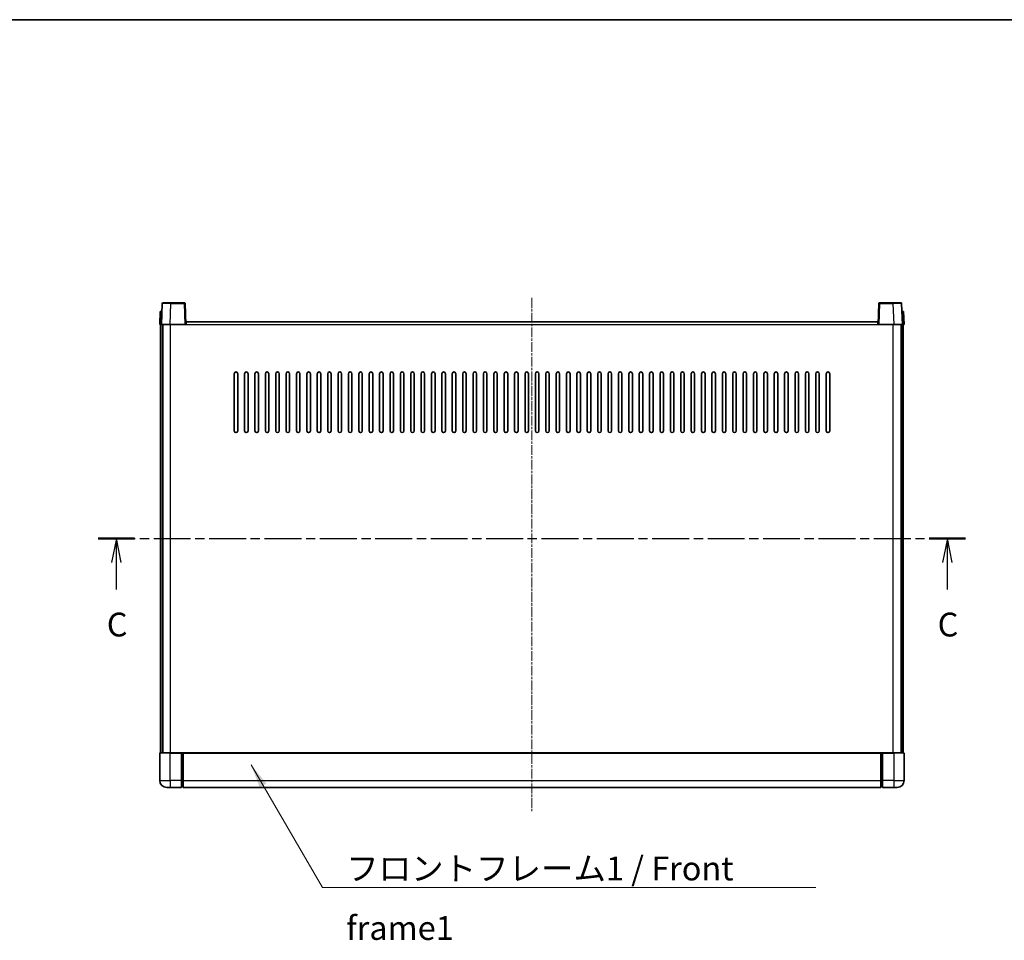
# Model space of a CAD drawing. Units: millimetres. Extents: x 2 to 12193, y -3 to 1543.
# Drawn here: x 1754 to 2323, y 1011 to 1543 of the extents above; entities that cross this region are included whole.
import ezdxf

# ---------------------------------------------------------------- set-up
doc = ezdxf.new("R2010")
doc.units = ezdxf.units.MM
doc.linetypes.add('CHAIN', pattern=[0.3543, 0.2362, -0.0295, 0.0591, -0.0295])
for name, color, linetype, lineweight in [('Border (ISO)', 7, 'Continuous', 35), ('Centerline (ISO)', 131, 'Continuous', 18), ('Section Line (ISO)', 7, 'CHAIN', 25), ('Symbol (ISO)', 7, 'Continuous', 18), ('Symbol (ISO) @ 1', 7, 'Continuous', 18), ('Visible (ISO)', 7, 'Continuous', 35), ('Visible Narrow (ISO)', 7, 'Continuous', 25)]:
    doc.layers.add(name, color=color, linetype=linetype, lineweight=lineweight)
doc.styles.add('Note Text (TK)', font='MS PGothic.ttf')
doc.dimstyles.new('Default - Method 1b (TK)$7', dxfattribs={"dimscale": 3, "dimtxt": 2.5, "dimasz": 2.5, "dimexe": 1, "dimexo": 1.5, "dimgap": 1, "dimtad": 1, "dimtoh": 1, "dimrnd": 1e-08, "dimdsep": 46, "dimtxsty": 'Note Text (TK)', "dimcen": 0.09, "dimdle": 5, "dimclrd": 100, "dimclre": 100, "dimclrt": 7, "dimadec": 1, "dimazin": 1, "dimtfac": 1, "dimtmove": 0, "dimatfit": 3, "dimfxl": 1, "dimtolj": 1, "dimlwd": -1, "dimlwe": -1, "dimarcsym": 0})

# ---------------------------------------------------------------- blocks, each defined once
blk = doc.blocks.new('図面枠 tk図枠')
at = {"layer": 'Border (ISO)'}
blk.add_line((14.5, 289), (405.5, 289), dxfattribs=at)
blk = doc.blocks.new('2dTransSection2')
at = {"layer": 'Section Line (ISO)', "linetype": 'CHAIN', "ltscale": 16.422779}
blk.add_line((126.18, 234.5), (217.27, 234.5), dxfattribs=at)
at = {"layer": 'Section Line (ISO)', "linetype": 'Continuous', "lineweight": 50}
for p, q in [((126.18, 234.5), (129.99, 234.5)), ((213.45, 234.5), (217.27, 234.5))]:
    blk.add_line(p, q, dxfattribs=at)
at = {"layer": 'Section Line (ISO)', "linetype": 'Continuous'}
for p, q in [((128.08, 234.5), (127.58, 232)), ((128.08, 232), (128.08, 234.5)), ((128.58, 232), (128.08, 234.5)), ((215.36, 234.5), (214.86, 232)), ((215.36, 232), (215.36, 234.5)), ((215.86, 232), (215.36, 234.5)), ((128.08, 229.15), (128.08, 232)), ((215.36, 229.15), (215.36, 232))]:
    blk.add_line(p, q, dxfattribs=at)
at = {"layer": 'Section Line (ISO)', "char_height": 2.5, "attachment_point": 7, "style": 'Note Text (TK)'}
for insert in [(127.07, 223.44), (214.34, 223.44)]:
    blk.add_mtext('C', dxfattribs=dict(at, insert=insert))

msp = doc.modelspace()

# ---------------------------------------------------------------- linework, layer by layer
at = {"layer": 'Centerline (ISO)', "linetype": 'CHAIN', "ltscale": 23.990969}
msp.add_line((2050.1245, 1381.9997), (2050.1245, 1085.4997), dxfattribs=at)
at = {"layer": 'Visible (ISO)'}
for p, q in [((1836.5441, 1378.7672), (1836.1245, 1366.7497)), ((1837.0438, 1379.2497), (1841.5411, 1379.2497)), ((1849.2051, 1379.2497), (1841.5411, 1379.2497)), ((1850.1245, 1366.7497), (1849.7048, 1378.7672)), ((2250.5441, 1378.7672), (2250.1245, 1366.7497)), ((2258.7078, 1379.2497), (2251.0438, 1379.2497)), ((2258.7078, 1379.2497), (2263.2051, 1379.2497)), ((2264.1245, 1366.7497), (2263.7048, 1378.7672)), ((1835.3864, 1374.2497), (1835.1245, 1366.7497)), ((1835.3864, 1374.2497), (1836.3858, 1374.2497)), ((1836.3864, 1374.2497), (1836.3858, 1374.2497)), ((2263.8632, 1374.2497), (2263.8625, 1374.2497)), ((2263.8632, 1374.2497), (2264.8625, 1374.2497)), ((2265.1245, 1366.7497), (2264.8625, 1374.2497)), ((1836.1238, 1366.7497), (1835.1245, 1366.7497)), ((1835.6245, 1119.2497), (1835.6245, 1366.7497)), ((1836.1245, 1366.7497), (1836.1238, 1366.7497)), ((1841.1214, 1366.7497), (1836.1245, 1366.7497)), ((1836.6245, 1119.2497), (1836.6245, 1366.7497)), ((1836.8745, 1119.2497), (1836.8745, 1366.7497)), ((1849.6248, 1366.7497), (1841.1214, 1366.7497)), ((1850.1245, 1366.7497), (1849.6248, 1366.7497)), ((1850.1245, 1366.7497), (1850.3745, 1366.7497)), ((1850.3745, 1366.7497), (1850.3745, 1368.2497)), ((1850.3745, 1368.2497), (2249.8745, 1368.2497)), ((2249.8745, 1368.2497), (2249.8745, 1366.7497)), ((2249.8745, 1366.7497), (2250.1245, 1366.7497)), ((2250.6241, 1366.7497), (2250.1245, 1366.7497)), ((2259.1275, 1366.7497), (2250.6241, 1366.7497)), ((2264.1245, 1366.7497), (2259.1275, 1366.7497)), ((2263.3745, 1119.2497), (2263.3745, 1366.7497)), ((2263.6245, 1119.2497), (2263.6245, 1366.7497)), ((2264.1251, 1366.7497), (2264.1245, 1366.7497)), ((2265.1245, 1366.7497), (2264.1251, 1366.7497)), ((2264.6245, 1119.2497), (2264.6245, 1366.7497)), ((1878.1245, 1305.2497), (1878.1245, 1338.2497)), ((1880.1245, 1338.2497), (1880.1245, 1305.2497)), ((1884.1245, 1305.2497), (1884.1245, 1338.2497)), ((1886.1245, 1338.2497), (1886.1245, 1305.2497)), ((1890.1245, 1305.2497), (1890.1245, 1338.2497)), ((1892.1245, 1338.2497), (1892.1245, 1305.2497)), ((1896.1245, 1305.2497), (1896.1245, 1338.2497)), ((1898.1245, 1338.2497), (1898.1245, 1305.2497)), ((1902.1245, 1305.2497), (1902.1245, 1338.2497)), ((1904.1245, 1338.2497), (1904.1245, 1305.2497)), ((1908.1245, 1305.2497), (1908.1245, 1338.2497)), ((1910.1245, 1338.2497), (1910.1245, 1305.2497)), ((1914.1245, 1305.2497), (1914.1245, 1338.2497)), ((1916.1245, 1338.2497), (1916.1245, 1305.2497)), ((1920.1245, 1305.2497), (1920.1245, 1338.2497)), ((1922.1245, 1338.2497), (1922.1245, 1305.2497)), ((1926.1245, 1305.2497), (1926.1245, 1338.2497)), ((1928.1245, 1338.2497), (1928.1245, 1305.2497)), ((1932.1245, 1305.2497), (1932.1245, 1338.2497)), ((1934.1245, 1338.2497), (1934.1245, 1305.2497)), ((1938.1245, 1305.2497), (1938.1245, 1338.2497)), ((1940.1245, 1338.2497), (1940.1245, 1305.2497)), ((1944.1245, 1305.2497), (1944.1245, 1338.2497)), ((1946.1245, 1338.2497), (1946.1245, 1305.2497)), ((1950.1245, 1305.2497), (1950.1245, 1338.2497)), ((1952.1245, 1338.2497), (1952.1245, 1305.2497)), ((1956.1245, 1305.2497), (1956.1245, 1338.2497)), ((1958.1245, 1338.2497), (1958.1245, 1305.2497)), ((1962.1245, 1305.2497), (1962.1245, 1338.2497)), ((1964.1245, 1338.2497), (1964.1245, 1305.2497)), ((1968.1245, 1305.2497), (1968.1245, 1338.2497)), ((1970.1245, 1338.2497), (1970.1245, 1305.2497)), ((1974.1245, 1305.2497), (1974.1245, 1338.2497)), ((1976.1245, 1338.2497), (1976.1245, 1305.2497)), ((1980.1245, 1305.2497), (1980.1245, 1338.2497)), ((1982.1245, 1338.2497), (1982.1245, 1305.2497)), ((1986.1245, 1305.2497), (1986.1245, 1338.2497)), ((1988.1245, 1338.2497), (1988.1245, 1305.2497)), ((1992.1245, 1305.2497), (1992.1245, 1338.2497)), ((1994.1245, 1338.2497), (1994.1245, 1305.2497)), ((1998.1245, 1305.2497), (1998.1245, 1338.2497)), ((2000.1245, 1338.2497), (2000.1245, 1305.2497)), ((2004.1245, 1305.2497), (2004.1245, 1338.2497)), ((2006.1245, 1338.2497), (2006.1245, 1305.2497)), ((2010.1245, 1305.2497), (2010.1245, 1338.2497)), ((2012.1245, 1338.2497), (2012.1245, 1305.2497)), ((2016.1245, 1305.2497), (2016.1245, 1338.2497)), ((2018.1245, 1338.2497), (2018.1245, 1305.2497)), ((2022.1245, 1305.2497), (2022.1245, 1338.2497)), ((2024.1245, 1338.2497), (2024.1245, 1305.2497)), ((2028.1245, 1305.2497), (2028.1245, 1338.2497)), ((2030.1245, 1338.2497), (2030.1245, 1305.2497)), ((2034.1245, 1305.2497), (2034.1245, 1338.2497)), ((2036.1245, 1338.2497), (2036.1245, 1305.2497)), ((2040.1245, 1305.2497), (2040.1245, 1338.2497)), ((2042.1245, 1338.2497), (2042.1245, 1305.2497)), ((2046.1245, 1305.2497), (2046.1245, 1338.2497)), ((2048.1245, 1338.2497), (2048.1245, 1305.2497)), ((2052.1245, 1305.2497), (2052.1245, 1338.2497)), ((2054.1245, 1338.2497), (2054.1245, 1305.2497)), ((2058.1245, 1305.2497), (2058.1245, 1338.2497)), ((2060.1245, 1338.2497), (2060.1245, 1305.2497)), ((2064.1245, 1305.2497), (2064.1245, 1338.2497)), ((2066.1245, 1338.2497), (2066.1245, 1305.2497)), ((2070.1245, 1305.2497), (2070.1245, 1338.2497)), ((2072.1245, 1338.2497), (2072.1245, 1305.2497)), ((2076.1245, 1305.2497), (2076.1245, 1338.2497)), ((2078.1245, 1338.2497), (2078.1245, 1305.2497)), ((2082.1245, 1305.2497), (2082.1245, 1338.2497)), ((2084.1245, 1338.2497), (2084.1245, 1305.2497)), ((2088.1245, 1305.2497), (2088.1245, 1338.2497)), ((2090.1245, 1338.2497), (2090.1245, 1305.2497)), ((2094.1245, 1305.2497), (2094.1245, 1338.2497)), ((2096.1245, 1338.2497), (2096.1245, 1305.2497)), ((2100.1245, 1305.2497), (2100.1245, 1338.2497)), ((2102.1245, 1338.2497), (2102.1245, 1305.2497)), ((2106.1245, 1305.2497), (2106.1245, 1338.2497)), ((2108.1245, 1338.2497), (2108.1245, 1305.2497)), ((2112.1245, 1305.2497), (2112.1245, 1338.2497)), ((2114.1245, 1338.2497), (2114.1245, 1305.2497)), ((2118.1245, 1305.2497), (2118.1245, 1338.2497)), ((2120.1245, 1338.2497), (2120.1245, 1305.2497)), ((2124.1245, 1305.2497), (2124.1245, 1338.2497)), ((2126.1245, 1338.2497), (2126.1245, 1305.2497)), ((2130.1245, 1305.2497), (2130.1245, 1338.2497)), ((2132.1245, 1338.2497), (2132.1245, 1305.2497)), ((2136.1245, 1305.2497), (2136.1245, 1338.2497)), ((2138.1245, 1338.2497), (2138.1245, 1305.2497)), ((2142.1245, 1305.2497), (2142.1245, 1338.2497)), ((2144.1245, 1338.2497), (2144.1245, 1305.2497)), ((2148.1245, 1305.2497), (2148.1245, 1338.2497)), ((2150.1245, 1338.2497), (2150.1245, 1305.2497)), ((2154.1245, 1305.2497), (2154.1245, 1338.2497)), ((2156.1245, 1338.2497), (2156.1245, 1305.2497)), ((2160.1245, 1305.2497), (2160.1245, 1338.2497)), ((2162.1245, 1338.2497), (2162.1245, 1305.2497)), ((2166.1245, 1305.2497), (2166.1245, 1338.2497)), ((2168.1245, 1338.2497), (2168.1245, 1305.2497)), ((2172.1245, 1305.2497), (2172.1245, 1338.2497)), ((2174.1245, 1338.2497), (2174.1245, 1305.2497)), ((2178.1245, 1305.2497), (2178.1245, 1338.2497)), ((2180.1245, 1338.2497), (2180.1245, 1305.2497)), ((2184.1245, 1305.2497), (2184.1245, 1338.2497)), ((2186.1245, 1338.2497), (2186.1245, 1305.2497)), ((2190.1245, 1305.2497), (2190.1245, 1338.2497)), ((2192.1245, 1338.2497), (2192.1245, 1305.2497)), ((2196.1245, 1305.2497), (2196.1245, 1338.2497)), ((2198.1245, 1338.2497), (2198.1245, 1305.2497)), ((2202.1245, 1305.2497), (2202.1245, 1338.2497)), ((2204.1245, 1338.2497), (2204.1245, 1305.2497)), ((2208.1245, 1305.2497), (2208.1245, 1338.2497)), ((2210.1245, 1338.2497), (2210.1245, 1305.2497)), ((2214.1245, 1305.2497), (2214.1245, 1338.2497)), ((2216.1245, 1338.2497), (2216.1245, 1305.2497)), ((2220.1245, 1305.2497), (2220.1245, 1338.2497)), ((2222.1245, 1338.2497), (2222.1245, 1305.2497)), ((1835.1245, 1118.9997), (1835.1245, 1103.2497)), ((1835.3745, 1119.2497), (1841.1245, 1119.2497)), ((1847.6245, 1119.2497), (1841.1245, 1119.2497)), ((1847.6245, 1119.2497), (1847.6245, 1118.9997)), ((1847.6245, 1119.2497), (1848.3745, 1119.2497)), ((1847.6245, 1103.2497), (1847.6245, 1118.9997)), ((1848.3745, 1119.2497), (1848.6245, 1119.2497)), ((1848.6245, 1119.2497), (2251.6245, 1119.2497)), ((1848.6245, 1118.9497), (1848.6245, 1119.2497)), ((1848.6245, 1118.9497), (1848.6245, 1103.2497)), ((2251.6245, 1119.2497), (2251.6245, 1118.9497)), ((2251.6245, 1119.2497), (2251.8745, 1119.2497)), ((2251.6245, 1103.2497), (2251.6245, 1118.9497)), ((2251.8745, 1119.2497), (2252.6245, 1119.2497)), ((2259.1245, 1119.2497), (2252.6245, 1119.2497)), ((2252.6245, 1118.9997), (2252.6245, 1119.2497)), ((2252.6245, 1118.9997), (2252.6245, 1103.2497)), ((2259.1245, 1119.2497), (2264.8745, 1119.2497)), ((2265.1245, 1103.2497), (2265.1245, 1118.9997)), ((1841.1245, 1099.2497), (1839.1245, 1099.2497)), ((1841.1245, 1099.2497), (1847.6245, 1099.2497)), ((1847.6245, 1103.2497), (1847.6245, 1099.2497)), ((1848.3745, 1099.5497), (1847.6245, 1099.5497)), ((1848.6245, 1099.2497), (1848.6245, 1103.2497)), ((1848.6245, 1099.2497), (2251.6245, 1099.2497)), ((2251.6245, 1103.2497), (2251.6245, 1099.2497)), ((2251.8745, 1099.5497), (2252.6245, 1099.5497)), ((2252.6245, 1099.2497), (2252.6245, 1103.2497)), ((2252.6245, 1099.2497), (2259.1245, 1099.2497)), ((2261.1245, 1099.2497), (2259.1245, 1099.2497))]:
    msp.add_line(p, q, dxfattribs=at)
for centre, radius, start, end in [((1837.0438, 1378.7497), 0.5, 90, 178), ((1849.2051, 1378.7497), 0.5, 2, 90), ((2251.0438, 1378.7497), 0.5, 90, 178), ((2263.2051, 1378.7497), 0.5, 2, 90), ((1879.1245, 1338.2497), 1, 0.000001, 180), ((1885.1245, 1338.2497), 1, 0.000001, 180), ((1891.1245, 1338.2497), 1, 0.000001, 180), ((1897.1245, 1338.2497), 1, 0.000001, 180), ((1903.1245, 1338.2497), 1, 0.000001, 180), ((1909.1245, 1338.2497), 1, 0.000001, 180), ((1915.1245, 1338.2497), 1, 0.000001, 180), ((1921.1245, 1338.2497), 1, 0.000001, 180), ((1927.1245, 1338.2497), 1, 0.000001, 180), ((1933.1245, 1338.2497), 1, 0.000001, 180), ((1939.1245, 1338.2497), 1, 0.000001, 180), ((1945.1245, 1338.2497), 1, 0.000001, 180), ((1951.1245, 1338.2497), 1, 0.000001, 180), ((1957.1245, 1338.2497), 1, 0.000001, 180), ((1963.1245, 1338.2497), 1, 0.000001, 180), ((1969.1245, 1338.2497), 1, 0.000001, 180), ((1975.1245, 1338.2497), 1, 0.000001, 180), ((1981.1245, 1338.2497), 1, 0.000001, 180), ((1987.1245, 1338.2497), 1, 0.000001, 179.999999), ((1993.1245, 1338.2497), 1, 0.000001, 179.999999), ((1999.1245, 1338.2497), 1, 0.000001, 179.999999), ((2005.1245, 1338.2497), 1, 0.000001, 179.999999), ((2011.1245, 1338.2497), 1, 0.000001, 179.999999), ((2017.1245, 1338.2497), 1, 0.000001, 179.999999), ((2023.1245, 1338.2497), 1, 0.000001, 179.999999), ((2029.1245, 1338.2497), 1, 0.000001, 179.999999), ((2035.1245, 1338.2497), 1, 0.000001, 179.999999), ((2041.1245, 1338.2497), 1, 0.000001, 179.999999), ((2047.1245, 1338.2497), 1, 0.000001, 179.999999), ((2053.1245, 1338.2497), 1, 0.000001, 179.999999), ((2059.1245, 1338.2497), 1, 0, 179.999999), ((2065.1245, 1338.2497), 1, 0.000001, 179.999999), ((2071.1245, 1338.2497), 1, 0.000001, 179.999999), ((2077.1245, 1338.2497), 1, 0.000001, 179.999999), ((2083.1245, 1338.2497), 1, 0.000001, 179.999999), ((2089.1245, 1338.2497), 1, 0.000001, 179.999999), ((2095.1245, 1338.2497), 1, 0.000001, 179.999999), ((2101.1245, 1338.2497), 1, 0.000001, 179.999999), ((2107.1245, 1338.2497), 1, 0.000001, 179.999999), ((2113.1245, 1338.2497), 1, 0.000001, 179.999999), ((2119.1245, 1338.2497), 1, 0.000001, 179.999999), ((2125.1245, 1338.2497), 1, 0.000001, 179.999999), ((2131.1245, 1338.2497), 1, 0.000001, 179.999999), ((2137.1245, 1338.2497), 1, 0.000001, 179.999999), ((2143.1245, 1338.2497), 1, 0.000001, 179.999999), ((2149.1245, 1338.2497), 1, 0.000001, 179.999999), ((2155.1245, 1338.2497), 1, 0.000001, 179.999999), ((2161.1245, 1338.2497), 1, 0.000001, 179.999999), ((2167.1245, 1338.2497), 1, 0.000001, 179.999999), ((2173.1245, 1338.2497), 1, 0.000001, 179.999999), ((2179.1245, 1338.2497), 1, 0.000001, 179.999999), ((2185.1245, 1338.2497), 1, 0.000001, 179.999999), ((2191.1245, 1338.2497), 1, 0.000001, 179.999999), ((2197.1245, 1338.2497), 1, 0.000001, 179.999999), ((2203.1245, 1338.2497), 1, 0.000001, 179.999999), ((2209.1245, 1338.2497), 1, 0.000001, 179.999999), ((2215.1245, 1338.2497), 1, 0.000001, 179.999999), ((2221.1245, 1338.2497), 1, 0.000001, 179.999999), ((1879.1245, 1305.2497), 1, 180.000001, 359.999999), ((1885.1245, 1305.2497), 1, 180.000001, 359.999999), ((1891.1245, 1305.2497), 1, 180.000001, 359.999999), ((1897.1245, 1305.2497), 1, 180.000001, 359.999999), ((1903.1245, 1305.2497), 1, 180.000001, 359.999999), ((1909.1245, 1305.2497), 1, 180.000001, 359.999999), ((1915.1245, 1305.2497), 1, 180.000001, 359.999999), ((1921.1245, 1305.2497), 1, 180.000001, 359.999999), ((1927.1245, 1305.2497), 1, 180.000001, 359.999999), ((1933.1245, 1305.2497), 1, 180.000001, 359.999999), ((1939.1245, 1305.2497), 1, 180.000001, 359.999999), ((1945.1245, 1305.2497), 1, 180.000001, 359.999999), ((1951.1245, 1305.2497), 1, 180.000001, 359.999999), ((1957.1245, 1305.2497), 1, 180.000001, 359.999999), ((1963.1245, 1305.2497), 1, 180.000001, 359.999999), ((1969.1245, 1305.2497), 1, 180.000001, 359.999999), ((1975.1245, 1305.2497), 1, 180.000001, 359.999999), ((1981.1245, 1305.2497), 1, 180.000001, 359.999999), ((1987.1245, 1305.2497), 1, 180.000001, 359.999999), ((1993.1245, 1305.2497), 1, 180.000001, 359.999999), ((1999.1245, 1305.2497), 1, 180.000001, 359.999999), ((2005.1245, 1305.2497), 1, 180.000001, 359.999999), ((2011.1245, 1305.2497), 1, 180.000001, 359.999999), ((2017.1245, 1305.2497), 1, 180.000001, 359.999999), ((2023.1245, 1305.2497), 1, 180.000001, 359.999999), ((2029.1245, 1305.2497), 1, 180.000001, 359.999999), ((2035.1245, 1305.2497), 1, 180.000001, 359.999999), ((2041.1245, 1305.2497), 1, 180.000001, 359.999999), ((2047.1245, 1305.2497), 1, 180.000001, 359.999999), ((2053.1245, 1305.2497), 1, 180.000001, 359.999999), ((2059.1245, 1305.2497), 1, 180.000001, 359.999999), ((2065.1245, 1305.2497), 1, 180.000001, 359.999999), ((2071.1245, 1305.2497), 1, 180.000001, 359.999999), ((2077.1245, 1305.2497), 1, 180.000001, 359.999999), ((2083.1245, 1305.2497), 1, 180.000001, 359.999999), ((2089.1245, 1305.2497), 1, 180.000001, 359.999999), ((2095.1245, 1305.2497), 1, 180.000001, 359.999999), ((2101.1245, 1305.2497), 1, 180.000001, 359.999999), ((2107.1245, 1305.2497), 1, 180.000001, 359.999999), ((2113.1245, 1305.2497), 1, 180.000001, 359.999999), ((2119.1245, 1305.2497), 1, 180.000001, 359.999999), ((2125.1245, 1305.2497), 1, 180.000001, 359.999999), ((2131.1245, 1305.2497), 1, 180.000001, 359.999999), ((2137.1245, 1305.2497), 1, 180.000001, 359.999999), ((2143.1245, 1305.2497), 1, 180.000001, 359.999999), ((2149.1245, 1305.2497), 1, 180.000001, 359.999999), ((2155.1245, 1305.2497), 1, 180.000001, 359.999999), ((2161.1245, 1305.2497), 1, 180.000001, 359.999999), ((2167.1245, 1305.2497), 1, 180.000001, 359.999999), ((2173.1245, 1305.2497), 1, 180.000001, 359.999999), ((2179.1245, 1305.2497), 1, 180.000001, 359.999999), ((2185.1245, 1305.2497), 1, 180.000001, 359.999999), ((2191.1245, 1305.2497), 1, 180.000001, 359.999999), ((2197.1245, 1305.2497), 1, 180.000001, 359.999999), ((2203.1245, 1305.2497), 1, 180.000001, 359.999999), ((2209.1245, 1305.2497), 1, 180.000001, 359.999999), ((2215.1245, 1305.2497), 1, 180.000001, 359.999999), ((2221.1245, 1305.2497), 1, 180.000001, 359.999999), ((1835.3745, 1118.9997), 0.25, 90, 180), ((2264.8745, 1118.9997), 0.25, 0, 90), ((1839.1245, 1103.2497), 4, 180, 270), ((1848.3745, 1099.7997), 0.25, 270, 0), ((2251.8745, 1099.7997), 0.25, 180, 270), ((2261.1245, 1103.2497), 4, 270, 0)]:
    msp.add_arc(centre, radius, start, end, dxfattribs=at)
at = {"layer": 'Visible Narrow (ISO)'}
for p, q in [((1841.1214, 1366.7497), (1841.5411, 1378.7672)), ((1841.5411, 1378.7672), (1841.5411, 1379.2497)), ((1841.5411, 1378.7672), (1849.2051, 1378.7672)), ((1849.2051, 1379.2497), (1849.2051, 1378.7672)), ((1849.2051, 1378.7672), (1849.6248, 1366.7497)), ((2250.6241, 1366.7497), (2251.0438, 1378.7672)), ((2251.0438, 1378.7672), (2251.0438, 1379.2497)), ((2251.0438, 1378.7672), (2258.7078, 1378.7672)), ((2258.7078, 1378.7672), (2258.7078, 1379.2497)), ((2258.7078, 1378.7672), (2259.1275, 1366.7497)), ((1836.1238, 1366.7497), (1836.3858, 1374.2497)), ((2263.8632, 1374.2497), (2264.1251, 1366.7497)), ((1841.3745, 1119.2497), (1841.3745, 1366.7497)), ((1850.3745, 1366.7497), (2249.8745, 1366.7497)), ((2258.8745, 1119.2497), (2258.8745, 1366.7497)), ((1841.1245, 1118.9997), (1835.1245, 1118.9997)), ((1841.1245, 1118.9997), (1841.1245, 1119.2497)), ((1841.1245, 1118.9997), (1847.6245, 1118.9997)), ((1841.1245, 1103.2497), (1841.1245, 1118.9997)), ((1848.3745, 1119.2497), (1848.3745, 1103.2497)), ((1848.6245, 1118.9497), (2251.6245, 1118.9497)), ((2251.8745, 1103.2497), (2251.8745, 1119.2497)), ((2252.6245, 1118.9997), (2259.1245, 1118.9997)), ((2259.1245, 1118.9997), (2259.1245, 1119.2497)), ((2265.1245, 1118.9997), (2259.1245, 1118.9997)), ((2259.1245, 1118.9997), (2259.1245, 1103.2497)), ((1835.1245, 1103.2497), (1841.1245, 1103.2497)), ((1841.1245, 1103.2497), (1841.1245, 1099.2497)), ((1847.6245, 1103.2497), (1841.1245, 1103.2497)), ((1848.3745, 1103.2497), (1847.6245, 1103.2497)), ((1848.6245, 1103.2497), (1848.3745, 1103.2497)), ((1848.3745, 1099.5497), (1848.3745, 1103.2497)), ((1848.6245, 1103.2497), (2251.6245, 1103.2497)), ((2251.6245, 1103.2497), (2251.8745, 1103.2497)), ((2251.8745, 1103.2497), (2251.8745, 1099.5497)), ((2251.8745, 1103.2497), (2252.6245, 1103.2497)), ((2259.1245, 1103.2497), (2252.6245, 1103.2497)), ((2259.1245, 1103.2497), (2265.1245, 1103.2497)), ((2259.1245, 1103.2497), (2259.1245, 1099.2497))]:
    msp.add_line(p, q, dxfattribs=at)
for centre, major_axis, ratio, start_param, end_param in [((1841.5466, 1378.7497), (5.0024, -0.0174), 0.00348438, 1.5719048, 3.14148316), ((1849.2051, 1378.7497), (0.4997, 0.0174), 0.03487826, 0, 1.56957835), ((2251.0438, 1378.7497), (-0.4997, 0.0174), 0.03487826, 4.71360696, 6.28318531), ((2258.7024, 1378.7497), (5.0024, 0.0174), 0.00348438, 0.00010951, 1.56968786)]:
    msp.add_ellipse(centre, major_axis=major_axis, ratio=ratio, start_param=start_param, end_param=end_param, dxfattribs=at)

# ---------------------------------------------------------------- block references
at = {"xscale": 5.5, "yscale": 5.5, "zscale": 5.5}
msp.add_blockref('図面枠 tk図枠', (1105.6274, -46.7554), dxfattribs=at)
at = {"layer": 'Section Line (ISO)', "xscale": 5.5, "yscale": 5.5, "zscale": 5.5}
msp.add_blockref('2dTransSection2', (1105.6274, -46.7554), dxfattribs=at)

# ---------------------------------------------------------------- texts
at = {"layer": 'Symbol (ISO)', "color": 7, "insert": (1942.8059, 1059.3125), "char_height": 13.75, "width": 284.247067, "attachment_point": 1, "line_spacing_factor": 1.5, "style": 'Note Text (TK)'}
msp.add_mtext('{\\fＭＳ Ｐゴシック|b0|i0;フロントフレーム1 / Front frame1}', dxfattribs=at)

# ---------------------------------------------------------------- leaders
at = {"layer": 'Symbol (ISO) @ 1', "color": 100, "annotation_type": 0, "has_hookline": 1, "hookline_direction": 0, "text_width": 271.4062}
msp.add_leader([(1887.8798, 1112.2984), (1929.0559, 1041.4566), (1942.8059, 1041.4566)], dimstyle='Default - Method 1b (TK)$7', override={"dimscale": 1, "dimtxt": 13.75, "dimasz": 13.75, "dimgap": 0, "dimtad": 1}, dxfattribs=at)

doc.saveas('drawing.dxf')
